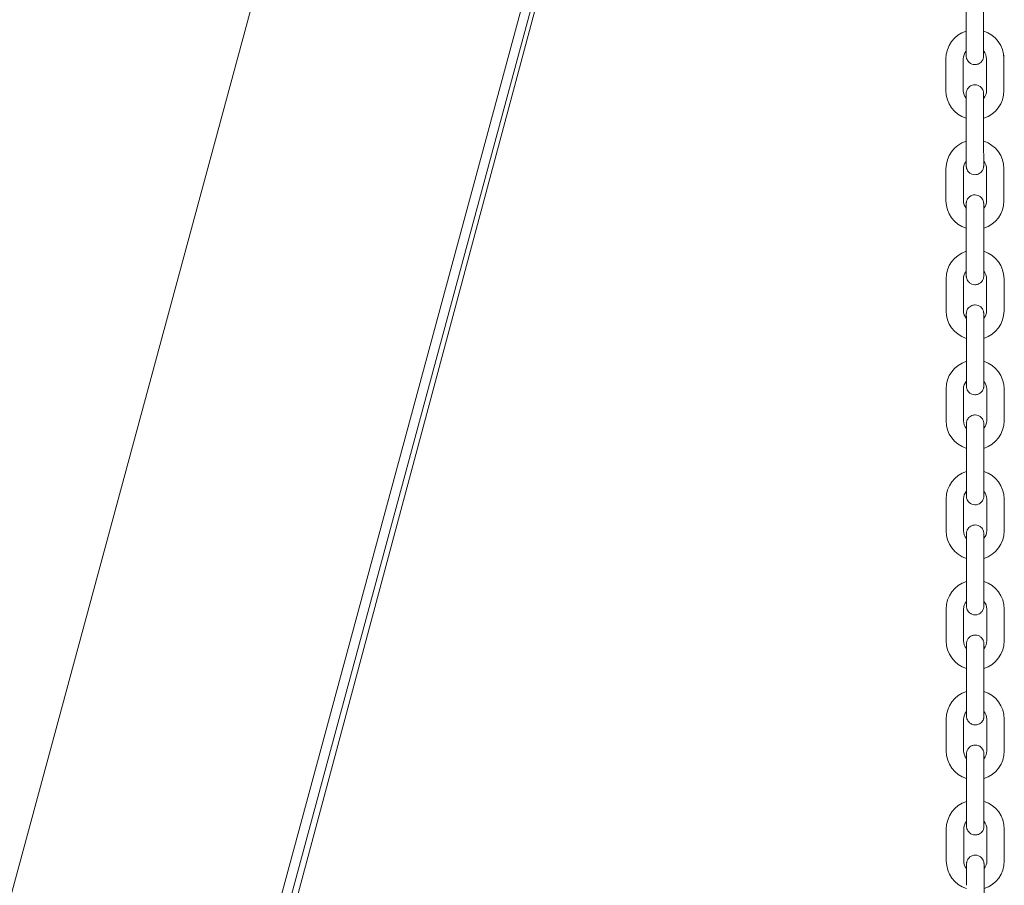
# Model space of a CAD drawing. Units: millimetres. Extents: x 0 to 208, y -14 to 287.
# Drawn here: x 164 to 170, y 234 to 239 of the extents above; entities that cross this region are included whole.
import ezdxf

# ---------------------------------------------------------------- set-up
doc = ezdxf.new("R2010")
doc.units = ezdxf.units.MM
doc.layers.add('Default', color=7, linetype='Continuous')
doc.layers.add('JL21_-_COLUMPIO_', color=7, linetype='Continuous')

# ---------------------------------------------------------------- blocks, each defined once
blk = doc.blocks.new('SE6')
at = {"layer": 'JL21_-_COLUMPIO_', "color": 7, "linetype": 'Continuous', "lineweight": 18}
for p, q in [((157.4347, 211.4194), (167.9135, 250.1463)), ((158.9987, 211.0013), (169.4783, 249.7311)), ((159.0538, 210.9796), (169.4783, 249.5056)), ((159.0283, 210.5073), (168.7254, 246.6976)), ((169.4201, 239.3357), (169.4202, 239.1381)), ((169.5282, 239.1381), (169.5281, 239.3358)), ((169.5282, 239.1718), (169.5281, 239.3157)), ((169.2943, 239.0015), (169.2944, 238.8038)), ((169.4024, 238.8039), (169.4023, 239.0015)), ((169.5463, 239.0016), (169.5464, 238.8039)), ((169.6544, 238.804), (169.6543, 239.0017)), ((169.4204, 238.6529), (169.4205, 238.4552)), ((169.5285, 238.4553), (169.5284, 238.6529)), ((169.5285, 238.4889), (169.5285, 238.6328)), ((169.2946, 238.3186), (169.2947, 238.121)), ((169.4027, 238.121), (169.4026, 238.3187)), ((169.5466, 238.3187), (169.5467, 238.1211)), ((169.6547, 238.1211), (169.6546, 238.3188)), ((169.4208, 237.97), (169.4209, 237.7723)), ((169.5289, 237.7724), (169.5288, 237.9701)), ((169.5289, 237.806), (169.5288, 237.9499)), ((169.2949, 237.6358), (169.295, 237.4381)), ((169.403, 237.4381), (169.4029, 237.6358)), ((169.5469, 237.6359), (169.547, 237.4382)), ((169.655, 237.4383), (169.6549, 237.6359)), ((169.4211, 237.2871), (169.4212, 237.0895)), ((169.5292, 237.0895), (169.5291, 237.2872)), ((169.5292, 237.1232), (169.5291, 237.2671)), ((169.2953, 236.9529), (169.2954, 236.7552)), ((169.4034, 236.7553), (169.4033, 236.9529)), ((169.5473, 236.953), (169.5474, 236.7553)), ((169.6554, 236.7554), (169.6553, 236.9531)), ((169.4214, 236.6043), (169.4215, 236.4066)), ((169.5295, 236.4066), (169.5294, 236.6043)), ((169.5295, 236.4403), (169.5294, 236.5842)), ((169.2956, 236.27), (169.2957, 236.0723)), ((169.4037, 236.0724), (169.4036, 236.2701)), ((169.5476, 236.2701), (169.5477, 236.0725)), ((169.6557, 236.0725), (169.6556, 236.2702)), ((169.4218, 235.9214), (169.4218, 235.7237)), ((169.5298, 235.7238), (169.5298, 235.9215)), ((169.5298, 235.7574), (169.5298, 235.9013)), ((169.2959, 235.5871), (169.296, 235.3895)), ((169.404, 235.3895), (169.4039, 235.5872)), ((169.5479, 235.5873), (169.548, 235.3896)), ((169.656, 235.3896), (169.6559, 235.5873)), ((169.4221, 235.2385), (169.4222, 235.0409)), ((169.5302, 235.0409), (169.5301, 235.2386)), ((169.5302, 235.0746), (169.5301, 235.2184)), ((169.2962, 234.9043), (169.2963, 234.7066)), ((169.4043, 234.7067), (169.4042, 234.9043)), ((169.5482, 234.9044), (169.5483, 234.7067)), ((169.6563, 234.7068), (169.6562, 234.9045)), ((169.4224, 234.5557), (169.4225, 234.358)), ((169.5305, 234.358), (169.5304, 234.5557)), ((169.5305, 234.3917), (169.5304, 234.5356)), ((169.2966, 234.2214), (169.2967, 234.0237)), ((169.4047, 234.0238), (169.4046, 234.2215)), ((169.5486, 234.2215), (169.5487, 234.0239)), ((169.6567, 234.0239), (169.6566, 234.2216)), ((169.5308, 233.6752), (169.5307, 233.8728))]:
    blk.add_line(p, q, dxfattribs=at)
for centre, radius, start, end in [((169.4743, 239.0014), 0.18, 107.52052, 179.96148), ((169.4743, 239.0014), 0.18, 0.09331, 72.44324), ((169.4743, 239.0014), 0.072, 139.63538, 179.86382), ((169.4743, 239.0014), 0.072, 0.1908, 40.98104), ((169.4743, 239.0014), 0.18, 0.09331, 11.88883), ((169.4744, 238.8041), 0.18, 180.09331, 252.44117), ((169.4744, 238.8041), 0.072, 180.1908, 220.98104), ((169.4744, 238.8041), 0.18, 287.51849, 359.96148), ((169.4744, 238.8041), 0.072, 319.63538, 359.86382), ((169.4746, 238.3185), 0.18, 107.51849, 179.96148), ((169.4746, 238.3185), 0.18, 0.09331, 72.44117), ((169.4746, 238.3185), 0.072, 139.63538, 179.86382), ((169.4746, 238.3185), 0.072, 0.1908, 40.98104), ((169.4747, 238.1212), 0.18, 180.09331, 252.44324), ((169.4747, 238.1212), 0.072, 180.1908, 220.97698), ((169.4747, 238.1212), 0.18, 287.52052, 359.96148), ((169.4747, 238.1212), 0.072, 319.63538, 359.86382), ((169.4749, 237.6356), 0.18, 107.52052, 179.96148), ((169.4749, 237.6356), 0.18, 0.09331, 72.44324), ((169.4749, 237.6356), 0.072, 139.63538, 179.86382), ((169.4749, 237.6356), 0.072, 0.1908, 40.98104), ((169.475, 237.4384), 0.18, 180.09331, 252.44117), ((169.475, 237.4384), 0.072, 180.1908, 220.97698), ((169.475, 237.4384), 0.18, 287.51849, 359.96148), ((169.475, 237.4384), 0.072, 319.63538, 359.86382), ((169.4753, 236.9528), 0.18, 107.52052, 179.96148), ((169.4753, 236.9528), 0.18, 0.09331, 72.44324), ((169.4753, 236.9528), 0.072, 139.63538, 179.86382), ((169.4753, 236.9528), 0.072, 0.1908, 40.98104), ((169.4754, 236.7555), 0.18, 180.09331, 252.44324), ((169.4754, 236.7555), 0.072, 180.1908, 220.97698), ((169.4754, 236.7555), 0.18, 287.52052, 359.96148), ((169.4754, 236.7555), 0.072, 319.63538, 359.86382), ((169.4756, 236.2699), 0.18, 107.52052, 179.96148), ((169.4756, 236.2699), 0.18, 0.09331, 72.44324), ((169.4756, 236.2699), 0.072, 139.63538, 179.86382), ((169.4756, 236.2699), 0.072, 0.1908, 40.98104), ((169.4757, 236.0726), 0.18, 180.09331, 252.44324), ((169.4757, 236.0726), 0.072, 180.1908, 220.97698), ((169.4757, 236.0726), 0.18, 287.52052, 359.96148), ((169.4757, 236.0726), 0.072, 319.63538, 359.86382), ((169.4759, 235.587), 0.18, 107.52052, 179.96148), ((169.4759, 235.587), 0.18, 0.09331, 72.44324), ((169.4759, 235.587), 0.072, 139.63538, 179.86382), ((169.4759, 235.587), 0.072, 0.1908, 40.98104), ((169.476, 235.3898), 0.18, 180.09331, 252.44117), ((169.476, 235.3898), 0.072, 180.1908, 220.98104), ((169.476, 235.3898), 0.18, 287.51849, 359.96148), ((169.476, 235.3898), 0.072, 319.63538, 359.86382), ((169.4762, 234.9042), 0.18, 107.51849, 179.96148), ((169.4762, 234.9042), 0.18, 0.09331, 72.44117), ((169.4762, 234.9042), 0.072, 139.63538, 179.86382), ((169.4762, 234.9042), 0.072, 0.1908, 40.98104), ((169.4763, 234.7069), 0.18, 180.09331, 252.44324), ((169.4763, 234.7069), 0.072, 180.1908, 220.97698), ((169.4763, 234.7069), 0.18, 287.52052, 359.96148), ((169.4763, 234.7069), 0.072, 319.63538, 359.86382), ((169.4766, 234.2213), 0.18, 107.52052, 179.96148), ((169.4766, 234.2213), 0.18, 0.09331, 72.44324), ((169.4766, 234.2213), 0.072, 139.63538, 179.86382), ((169.4766, 234.2213), 0.072, 0.1908, 40.98104), ((169.4767, 234.024), 0.18, 180.09331, 252.44324), ((169.4767, 234.024), 0.072, 180.1908, 220.98104), ((169.4767, 234.024), 0.18, 287.52052, 359.96148), ((169.4767, 234.024), 0.072, 319.63538, 359.86382)]:
    blk.add_arc(centre, radius, start, end, dxfattribs=at)
for points, knots in [([(169.4202, 239.1381), (169.4202, 239.1286), (169.4202, 239.1061), (169.4202, 239.0682), (169.4203, 239.0358), (169.4203, 239.0226), (169.4203, 239.0198), (169.4203, 239.0193), (169.4203, 239.0193), (169.4203, 239.0191), (169.4203, 239.019), (169.4203, 239.0188), (169.4203, 239.0182), (169.4203, 239.0158), (169.4208, 239.0107), (169.4229, 239.0013), (169.4284, 238.9894), (169.4392, 238.9771), (169.4546, 238.9679), (169.4738, 238.9641), (169.4926, 238.9674), (169.5072, 238.9757), (169.5168, 238.9853), (169.5228, 238.9949), (169.5261, 239.0034), (169.5276, 239.0103), (169.5281, 239.015), (169.5283, 239.0176), (169.5283, 239.0187), (169.5283, 239.019), (169.5283, 239.0191), (169.5283, 239.0192), (169.5283, 239.0193), (169.5283, 239.0194), (169.5283, 239.0204), (169.5283, 239.0278), (169.5283, 239.0409), (169.5283, 239.0465)], [0, 0, 0, 0, 0.0461454, 0.1292603, 0.2137141, 0.2982374, 0.3195046, 0.3300363, 0.3359327, 0.3366591, 0.3370921, 0.3374805, 0.3380765, 0.3406515, 0.3503118, 0.3652958, 0.391739, 0.4194678, 0.451286, 0.4858256, 0.5221874, 0.5505571, 0.5741688, 0.5940944, 0.6104136, 0.6229235, 0.6313805, 0.6359096, 0.6368794, 0.6373056, 0.6376223, 0.6380661, 0.6389248, 0.6413912, 0.6562135, 0.7371252, 0.7858839, 0.7858839, 0.7858839, 0.7858839]), ([(169.5283, 239.0195), (169.5283, 239.0195), (169.5283, 239.0196), (169.5283, 239.0212), (169.5283, 239.032), (169.5282, 239.0608), (169.5282, 239.1), (169.5282, 239.1255), (169.5282, 239.1381)], [0.6670755, 0.6670755, 0.6670755, 0.6670755, 0.6694937, 0.6935776, 0.7696571, 0.8536586, 0.9381321, 1, 1, 1, 1]), ([(169.5284, 238.7877), (169.5284, 238.7879), (169.5283, 238.79), (169.5278, 238.7948), (169.5257, 238.8042), (169.5202, 238.8161), (169.5095, 238.8283), (169.4941, 238.8376), (169.4748, 238.8414), (169.4561, 238.8381), (169.4415, 238.8298), (169.4318, 238.8202), (169.4259, 238.8106), (169.4226, 238.802), (169.421, 238.7952), (169.4205, 238.7905), (169.4204, 238.7879), (169.4204, 238.7867), (169.4204, 238.7865), (169.4204, 238.7864), (169.4204, 238.7863), (169.4204, 238.7862), (169.4204, 238.7861), (169.4204, 238.7851), (169.4204, 238.7759), (169.4204, 238.7472), (169.4204, 238.7068), (169.4204, 238.6721), (169.4204, 238.6556), (169.4204, 238.6529)], [0.3393694, 0.3393694, 0.3393694, 0.3393694, 0.3406515, 0.3503118, 0.3652958, 0.391739, 0.4194678, 0.451286, 0.4858256, 0.5221874, 0.5505571, 0.5741688, 0.5940944, 0.6104136, 0.6229235, 0.6313805, 0.6359096, 0.6368794, 0.6373056, 0.6376223, 0.6380661, 0.6389248, 0.6413912, 0.6562135, 0.7371252, 0.8217739, 0.9063073, 0.986862, 1, 1, 1, 1]), ([(169.5284, 238.6529), (169.5284, 238.6624), (169.5284, 238.6851), (169.5284, 238.7249), (169.5284, 238.7611), (169.5284, 238.7802), (169.5284, 238.7851), (169.5284, 238.7863), (169.5284, 238.7861)], [0, 0, 0, 0, 0.0461376, 0.1292364, 0.2136723, 0.2981692, 0.3405981, 0.358714, 0.358714, 0.358714, 0.358714]), ([(169.4205, 238.4552), (169.4205, 238.4458), (169.4206, 238.4232), (169.4206, 238.3854), (169.4206, 238.3529), (169.4206, 238.3397), (169.4206, 238.337), (169.4206, 238.3365), (169.4206, 238.3365), (169.4206, 238.3362), (169.4206, 238.3361), (169.4206, 238.336), (169.4206, 238.3353), (169.4207, 238.3329), (169.4211, 238.3278), (169.4232, 238.3184), (169.4288, 238.3066), (169.4395, 238.2943), (169.4549, 238.285), (169.4742, 238.2812), (169.4929, 238.2846), (169.5075, 238.2928), (169.5171, 238.3025), (169.5231, 238.312), (169.5264, 238.3206), (169.5279, 238.3274), (169.5285, 238.3322), (169.5286, 238.3348), (169.5286, 238.3359), (169.5286, 238.3361), (169.5286, 238.3362), (169.5286, 238.3363), (169.5286, 238.3364), (169.5286, 238.3366), (169.5286, 238.3375), (169.5286, 238.3449), (169.5286, 238.358), (169.5286, 238.3637)], [0, 0, 0, 0, 0.0461454, 0.1292603, 0.2137141, 0.2982374, 0.3195046, 0.3300363, 0.3359327, 0.3366591, 0.3370921, 0.3374805, 0.3380765, 0.3406515, 0.3503118, 0.3652959, 0.3917391, 0.419468, 0.4512861, 0.4858258, 0.5221875, 0.5505572, 0.5741689, 0.5940944, 0.6104137, 0.6229236, 0.6313806, 0.6359096, 0.6368794, 0.6373056, 0.6376223, 0.6380661, 0.6389248, 0.6413912, 0.6562136, 0.7371253, 0.7858839, 0.7858839, 0.7858839, 0.7858839]), ([(169.5286, 238.3366), (169.5286, 238.3366), (169.5286, 238.3367), (169.5286, 238.3383), (169.5286, 238.3491), (169.5286, 238.378), (169.5286, 238.4171), (169.5285, 238.4426), (169.5285, 238.4553)], [0.6670755, 0.6670755, 0.6670755, 0.6670755, 0.6694937, 0.6935776, 0.7696571, 0.8536586, 0.938132, 1, 1, 1, 1]), ([(169.5287, 238.1048), (169.5287, 238.105), (169.5286, 238.1071), (169.5282, 238.1119), (169.5261, 238.1213), (169.5205, 238.1332), (169.5098, 238.1455), (169.4944, 238.1547), (169.4751, 238.1585), (169.4564, 238.1552), (169.4418, 238.1469), (169.4322, 238.1373), (169.4262, 238.1277), (169.4229, 238.1192), (169.4214, 238.1123), (169.4208, 238.1076), (169.4207, 238.105), (169.4207, 238.1039), (169.4207, 238.1036), (169.4207, 238.1035), (169.4207, 238.1034), (169.4207, 238.1033), (169.4207, 238.1032), (169.4207, 238.1022), (169.4207, 238.093), (169.4207, 238.0643), (169.4207, 238.024), (169.4208, 237.9893), (169.4208, 237.9727), (169.4208, 237.97)], [0.3393694, 0.3393694, 0.3393694, 0.3393694, 0.3406515, 0.3503118, 0.3652958, 0.391739, 0.4194678, 0.451286, 0.4858256, 0.5221874, 0.5505571, 0.5741688, 0.5940944, 0.6104136, 0.6229235, 0.6313805, 0.6359096, 0.6368794, 0.6373056, 0.6376223, 0.6380661, 0.6389248, 0.6413912, 0.6562135, 0.7371252, 0.8217739, 0.9063073, 0.986862, 1, 1, 1, 1]), ([(169.5288, 237.9701), (169.5288, 237.9796), (169.5288, 238.0023), (169.5287, 238.042), (169.5287, 238.0782), (169.5287, 238.0974), (169.5287, 238.1022), (169.5287, 238.1034), (169.5287, 238.1033)], [0, 0, 0, 0, 0.0461376, 0.1292364, 0.2136723, 0.2981692, 0.3405981, 0.358714, 0.358714, 0.358714, 0.358714]), ([(169.4209, 237.7723), (169.4209, 237.7629), (169.4209, 237.7404), (169.4209, 237.7025), (169.4209, 237.6701), (169.4209, 237.6568), (169.4209, 237.6541), (169.4209, 237.6536), (169.4209, 237.6536), (169.4209, 237.6534), (169.4209, 237.6533), (169.4209, 237.6531), (169.4209, 237.6524), (169.421, 237.65), (169.4215, 237.645), (169.4236, 237.6356), (169.4291, 237.6237), (169.4398, 237.6114), (169.4552, 237.6022), (169.4745, 237.5984), (169.4932, 237.6017), (169.5078, 237.61), (169.5175, 237.6196), (169.5234, 237.6292), (169.5267, 237.6377), (169.5283, 237.6445), (169.5288, 237.6493), (169.5289, 237.6519), (169.5289, 237.653), (169.5289, 237.6533), (169.5289, 237.6534), (169.5289, 237.6535), (169.5289, 237.6535), (169.5289, 237.6537), (169.5289, 237.6546), (169.5289, 237.662), (169.5289, 237.6751), (169.5289, 237.6808)], [0, 0, 0, 0, 0.0461454, 0.1292603, 0.2137141, 0.2982374, 0.3195046, 0.3300363, 0.3359327, 0.3366591, 0.3370921, 0.3374805, 0.3380765, 0.3406515, 0.3503118, 0.3652958, 0.391739, 0.4194678, 0.451286, 0.4858256, 0.5221874, 0.5505571, 0.5741688, 0.5940944, 0.6104136, 0.6229235, 0.6313805, 0.6359096, 0.6368794, 0.6373056, 0.6376223, 0.6380661, 0.6389248, 0.6413912, 0.6562135, 0.7371252, 0.7858839, 0.7858839, 0.7858839, 0.7858839]), ([(169.5289, 237.6537), (169.5289, 237.6537), (169.5289, 237.6538), (169.5289, 237.6555), (169.5289, 237.6663), (169.5289, 237.6951), (169.5289, 237.7343), (169.5289, 237.7597), (169.5289, 237.7724)], [0.6670755, 0.6670755, 0.6670755, 0.6670755, 0.6694937, 0.6935776, 0.7696571, 0.8536586, 0.9381321, 1, 1, 1, 1]), ([(169.529, 237.4212), (169.529, 237.4217), (169.529, 237.424), (169.5285, 237.4291), (169.5264, 237.4384), (169.5209, 237.4503), (169.5101, 237.4626), (169.4947, 237.4719), (169.4755, 237.4757), (169.4567, 237.4723), (169.4421, 237.464), (169.4325, 237.4544), (169.4265, 237.4449), (169.4232, 237.4363), (169.4217, 237.4295), (169.4212, 237.4247), (169.4211, 237.4221), (169.421, 237.421), (169.421, 237.4207), (169.421, 237.4206), (169.421, 237.4206), (169.421, 237.4205), (169.421, 237.4203), (169.421, 237.4194), (169.421, 237.4102), (169.4211, 237.3814), (169.4211, 237.3411), (169.4211, 237.3064), (169.4211, 237.2898), (169.4211, 237.2871)], [0.3380765, 0.3380765, 0.3380765, 0.3380765, 0.3406515, 0.3503118, 0.3652958, 0.391739, 0.4194678, 0.4512859, 0.4858256, 0.5221874, 0.5505571, 0.5741688, 0.5940944, 0.6104136, 0.6229235, 0.6313805, 0.6359096, 0.6368794, 0.6373056, 0.6376223, 0.6380661, 0.6389248, 0.6413912, 0.6562135, 0.7371252, 0.8217738, 0.9063073, 0.986862, 1, 1, 1, 1]), ([(169.5291, 237.2872), (169.5291, 237.2967), (169.5291, 237.3194), (169.5291, 237.3592), (169.529, 237.3954), (169.529, 237.4145), (169.529, 237.4194), (169.529, 237.4205), (169.529, 237.4204)], [0, 0, 0, 0, 0.0461376, 0.1292364, 0.2136723, 0.2981692, 0.3405981, 0.358714, 0.358714, 0.358714, 0.358714]), ([(169.4212, 237.0895), (169.4212, 237.08), (169.4212, 237.0575), (169.4212, 237.0196), (169.4212, 236.9872), (169.4212, 236.974), (169.4212, 236.9712), (169.4212, 236.9707), (169.4212, 236.9707), (169.4212, 236.9705), (169.4212, 236.9704), (169.4213, 236.9702), (169.4213, 236.9696), (169.4213, 236.9671), (169.4218, 236.9621), (169.4239, 236.9527), (169.4294, 236.9408), (169.4402, 236.9285), (169.4555, 236.9193), (169.4748, 236.9155), (169.4936, 236.9188), (169.5082, 236.9271), (169.5178, 236.9367), (169.5238, 236.9463), (169.5271, 236.9548), (169.5286, 236.9617), (169.5291, 236.9664), (169.5292, 236.969), (169.5292, 236.9701), (169.5292, 236.9704), (169.5292, 236.9705), (169.5292, 236.9706), (169.5292, 236.9707), (169.5292, 236.9708), (169.5292, 236.9718), (169.5292, 236.9791), (169.5292, 236.9922), (169.5292, 236.9979)], [0, 0, 0, 0, 0.0461454, 0.1292603, 0.2137141, 0.2982374, 0.3195046, 0.3300363, 0.3359327, 0.3366591, 0.3370921, 0.3374805, 0.3380765, 0.3406515, 0.3503118, 0.3652958, 0.391739, 0.4194678, 0.451286, 0.4858256, 0.5221874, 0.5505571, 0.5741689, 0.5940944, 0.6104136, 0.6229235, 0.6313805, 0.6359096, 0.6368794, 0.6373056, 0.6376223, 0.6380661, 0.6389248, 0.6413912, 0.6562135, 0.7371252, 0.7858839, 0.7858839, 0.7858839, 0.7858839]), ([(169.5292, 236.9708), (169.5292, 236.9708), (169.5292, 236.9709), (169.5292, 236.9726), (169.5292, 236.9834), (169.5292, 237.0122), (169.5292, 237.0514), (169.5292, 237.0769), (169.5292, 237.0895)], [0.6670755, 0.6670755, 0.6670755, 0.6670755, 0.6694937, 0.6935776, 0.7696571, 0.8536586, 0.9381321, 1, 1, 1, 1]), ([(169.5293, 236.7391), (169.5293, 236.7393), (169.5293, 236.7414), (169.5288, 236.7462), (169.5267, 236.7556), (169.5212, 236.7675), (169.5104, 236.7797), (169.4951, 236.789), (169.4758, 236.7928), (169.457, 236.7894), (169.4424, 236.7812), (169.4328, 236.7716), (169.4269, 236.762), (169.4235, 236.7534), (169.422, 236.7466), (169.4215, 236.7418), (169.4214, 236.7393), (169.4214, 236.7381), (169.4214, 236.7379), (169.4214, 236.7378), (169.4214, 236.7377), (169.4214, 236.7376), (169.4214, 236.7375), (169.4214, 236.7365), (169.4214, 236.7273), (169.4214, 236.6986), (169.4214, 236.6582), (169.4214, 236.6235), (169.4214, 236.607), (169.4214, 236.6043)], [0.3393694, 0.3393694, 0.3393694, 0.3393694, 0.3406515, 0.3503118, 0.3652958, 0.391739, 0.4194678, 0.451286, 0.4858256, 0.5221874, 0.5505571, 0.5741688, 0.5940944, 0.6104136, 0.6229235, 0.6313805, 0.6359096, 0.6368794, 0.6373056, 0.6376223, 0.6380661, 0.6389248, 0.6413912, 0.6562135, 0.7371252, 0.8217739, 0.9063073, 0.986862, 1, 1, 1, 1]), ([(169.5294, 236.6043), (169.5294, 236.6138), (169.5294, 236.6365), (169.5294, 236.6763), (169.5294, 236.7125), (169.5294, 236.7316), (169.5294, 236.7365), (169.5294, 236.7377), (169.5294, 236.7375)], [0, 0, 0, 0, 0.0461376, 0.1292364, 0.2136723, 0.2981692, 0.3405981, 0.358714, 0.358714, 0.358714, 0.358714]), ([(169.4215, 236.4066), (169.4215, 236.3972), (169.4215, 236.3746), (169.4216, 236.3367), (169.4216, 236.3043), (169.4216, 236.2911), (169.4216, 236.2884), (169.4216, 236.2878), (169.4216, 236.2879), (169.4216, 236.2876), (169.4216, 236.2875), (169.4216, 236.2873), (169.4216, 236.2867), (169.4217, 236.2843), (169.4221, 236.2792), (169.4242, 236.2698), (169.4298, 236.258), (169.4405, 236.2457), (169.4559, 236.2364), (169.4751, 236.2326), (169.4939, 236.236), (169.5085, 236.2442), (169.5181, 236.2538), (169.5241, 236.2634), (169.5274, 236.272), (169.5289, 236.2788), (169.5294, 236.2836), (169.5296, 236.2861), (169.5296, 236.2873), (169.5296, 236.2875), (169.5296, 236.2876), (169.5296, 236.2877), (169.5296, 236.2878), (169.5296, 236.288), (169.5296, 236.2889), (169.5296, 236.2963), (169.5296, 236.3094), (169.5296, 236.3151)], [0, 0, 0, 0, 0.0461454, 0.1292603, 0.2137141, 0.2982374, 0.3195046, 0.3300363, 0.3359327, 0.3366591, 0.3370921, 0.3374805, 0.3380765, 0.3406515, 0.3503118, 0.3652959, 0.3917391, 0.419468, 0.4512861, 0.4858258, 0.5221875, 0.5505572, 0.5741689, 0.5940944, 0.6104137, 0.6229236, 0.6313806, 0.6359096, 0.6368794, 0.6373056, 0.6376223, 0.6380661, 0.6389248, 0.6413912, 0.6562136, 0.7371253, 0.7858839, 0.7858839, 0.7858839, 0.7858839]), ([(169.5296, 236.288), (169.5296, 236.288), (169.5296, 236.2881), (169.5296, 236.2897), (169.5296, 236.3005), (169.5296, 236.3293), (169.5295, 236.3685), (169.5295, 236.394), (169.5295, 236.4066)], [0.6670755, 0.6670755, 0.6670755, 0.6670755, 0.6694937, 0.6935776, 0.7696571, 0.8536586, 0.938132, 1, 1, 1, 1]), ([(169.5297, 236.0562), (169.5297, 236.0564), (169.5296, 236.0585), (169.5291, 236.0633), (169.5271, 236.0727), (169.5215, 236.0846), (169.5108, 236.0969), (169.4954, 236.1061), (169.4761, 236.1099), (169.4574, 236.1066), (169.4428, 236.0983), (169.4332, 236.0887), (169.4272, 236.0791), (169.4239, 236.0706), (169.4223, 236.0637), (169.4218, 236.059), (169.4217, 236.0564), (169.4217, 236.0553), (169.4217, 236.055), (169.4217, 236.0549), (169.4217, 236.0548), (169.4217, 236.0547), (169.4217, 236.0546), (169.4217, 236.0536), (169.4217, 236.0444), (169.4217, 236.0157), (169.4217, 235.9753), (169.4217, 235.9406), (169.4217, 235.9241), (169.4218, 235.9214)], [0.3393694, 0.3393694, 0.3393694, 0.3393694, 0.3406515, 0.3503118, 0.3652958, 0.391739, 0.4194678, 0.451286, 0.4858256, 0.5221874, 0.5505571, 0.5741688, 0.5940944, 0.6104136, 0.6229235, 0.6313805, 0.6359096, 0.6368794, 0.6373056, 0.6376223, 0.6380661, 0.6389248, 0.6413912, 0.6562135, 0.7371252, 0.8217739, 0.9063073, 0.986862, 1, 1, 1, 1]), ([(169.5298, 235.9215), (169.5297, 235.931), (169.5297, 235.9537), (169.5297, 235.9934), (169.5297, 236.0296), (169.5297, 236.0487), (169.5297, 236.0536), (169.5297, 236.0548), (169.5297, 236.0547)], [0, 0, 0, 0, 0.0461376, 0.1292364, 0.2136723, 0.2981692, 0.3405981, 0.358714, 0.358714, 0.358714, 0.358714]), ([(169.4218, 235.7237), (169.4218, 235.7143), (169.4219, 235.6918), (169.4219, 235.6539), (169.4219, 235.6214), (169.4219, 235.6082), (169.4219, 235.6055), (169.4219, 235.605), (169.4219, 235.605), (169.4219, 235.6048), (169.4219, 235.6047), (169.4219, 235.6045), (169.4219, 235.6038), (169.422, 235.6014), (169.4225, 235.5964), (169.4245, 235.587), (169.4301, 235.5751), (169.4408, 235.5628), (169.4562, 235.5535), (169.4755, 235.5497), (169.4942, 235.5531), (169.5088, 235.5614), (169.5184, 235.571), (169.5244, 235.5805), (169.5277, 235.5891), (169.5292, 235.5959), (169.5298, 235.6007), (169.5299, 235.6033), (169.5299, 235.6044), (169.5299, 235.6047), (169.5299, 235.6048), (169.5299, 235.6049), (169.5299, 235.6049), (169.5299, 235.6051), (169.5299, 235.606), (169.5299, 235.6134), (169.5299, 235.6265), (169.5299, 235.6322)], [0, 0, 0, 0, 0.0461454, 0.1292603, 0.2137141, 0.2982374, 0.3195046, 0.3300363, 0.3359327, 0.3366591, 0.3370921, 0.3374805, 0.3380765, 0.3406515, 0.3503118, 0.3652958, 0.391739, 0.4194678, 0.451286, 0.4858256, 0.5221874, 0.5505571, 0.5741688, 0.5940944, 0.6104136, 0.6229235, 0.6313805, 0.6359096, 0.6368794, 0.6373056, 0.6376223, 0.6380661, 0.6389248, 0.6413912, 0.6562135, 0.7371252, 0.7858839, 0.7858839, 0.7858839, 0.7858839]), ([(169.5299, 235.6051), (169.5299, 235.6051), (169.5299, 235.6052), (169.5299, 235.6069), (169.5299, 235.6176), (169.5299, 235.6465), (169.5299, 235.6857), (169.5299, 235.7111), (169.5298, 235.7238)], [0.6670755, 0.6670755, 0.6670755, 0.6670755, 0.6694937, 0.6935776, 0.7696571, 0.8536586, 0.9381321, 1, 1, 1, 1]), ([(169.53, 235.3733), (169.53, 235.3736), (169.5299, 235.3756), (169.5295, 235.3804), (169.5274, 235.3898), (169.5218, 235.4017), (169.5111, 235.414), (169.4957, 235.4232), (169.4764, 235.4271), (169.4577, 235.4237), (169.4431, 235.4154), (169.4335, 235.4058), (169.4275, 235.3963), (169.4242, 235.3877), (169.4227, 235.3809), (169.4221, 235.3761), (169.422, 235.3735), (169.422, 235.3724), (169.422, 235.3721), (169.422, 235.372), (169.422, 235.3719), (169.422, 235.3719), (169.422, 235.3717), (169.422, 235.3708), (169.422, 235.3616), (169.422, 235.3328), (169.4221, 235.2925), (169.4221, 235.2578), (169.4221, 235.2412), (169.4221, 235.2385)], [0.3393694, 0.3393694, 0.3393694, 0.3393694, 0.3406515, 0.3503118, 0.3652958, 0.391739, 0.4194678, 0.451286, 0.4858256, 0.5221874, 0.5505571, 0.5741688, 0.5940944, 0.6104136, 0.6229235, 0.6313805, 0.6359096, 0.6368794, 0.6373056, 0.6376223, 0.6380661, 0.6389248, 0.6413912, 0.6562135, 0.7371252, 0.8217739, 0.9063073, 0.986862, 1, 1, 1, 1]), ([(169.5301, 235.2386), (169.5301, 235.2481), (169.5301, 235.2708), (169.53, 235.3105), (169.53, 235.3468), (169.53, 235.3659), (169.53, 235.3707), (169.53, 235.3719), (169.53, 235.3718)], [0, 0, 0, 0, 0.0461376, 0.1292364, 0.2136723, 0.2981692, 0.3405981, 0.358714, 0.358714, 0.358714, 0.358714]), ([(169.4222, 235.0409), (169.4222, 235.0314), (169.4222, 235.0089), (169.4222, 234.971), (169.4222, 234.9386), (169.4222, 234.9253), (169.4222, 234.9226), (169.4222, 234.9221), (169.4222, 234.9221), (169.4222, 234.9219), (169.4222, 234.9218), (169.4222, 234.9216), (169.4222, 234.921), (169.4223, 234.9185), (169.4228, 234.9135), (169.4249, 234.9041), (169.4304, 234.8922), (169.4411, 234.8799), (169.4565, 234.8707), (169.4758, 234.8669), (169.4946, 234.8702), (169.5092, 234.8785), (169.5188, 234.8881), (169.5247, 234.8977), (169.5281, 234.9062), (169.5296, 234.9131), (169.5301, 234.9178), (169.5302, 234.9204), (169.5302, 234.9215), (169.5302, 234.9218), (169.5302, 234.9219), (169.5302, 234.922), (169.5302, 234.9221), (169.5302, 234.9222), (169.5302, 234.9232), (169.5302, 234.9305), (169.5302, 234.9436), (169.5302, 234.9493)], [0, 0, 0, 0, 0.0461454, 0.1292603, 0.2137141, 0.2982374, 0.3195046, 0.3300363, 0.3359327, 0.3366591, 0.3370921, 0.3374805, 0.3380765, 0.3406515, 0.3503118, 0.3652958, 0.391739, 0.4194678, 0.451286, 0.4858256, 0.5221874, 0.5505571, 0.5741688, 0.5940944, 0.6104136, 0.6229235, 0.6313805, 0.6359096, 0.6368794, 0.6373056, 0.6376223, 0.6380661, 0.6389248, 0.6413912, 0.6562135, 0.7371252, 0.7858839, 0.7858839, 0.7858839, 0.7858839]), ([(169.5302, 234.9222), (169.5302, 234.9222), (169.5302, 234.9223), (169.5302, 234.924), (169.5302, 234.9348), (169.5302, 234.9636), (169.5302, 235.0028), (169.5302, 235.0283), (169.5302, 235.0409)], [0.6670755, 0.6670755, 0.6670755, 0.6670755, 0.6694937, 0.6935776, 0.7696571, 0.8536586, 0.9381321, 1, 1, 1, 1]), ([(169.5303, 234.6905), (169.5303, 234.6907), (169.5302, 234.6928), (169.5298, 234.6976), (169.5277, 234.707), (169.5222, 234.7188), (169.5114, 234.7311), (169.4961, 234.7404), (169.4768, 234.7442), (169.458, 234.7408), (169.4434, 234.7326), (169.4338, 234.723), (169.4278, 234.7134), (169.4245, 234.7048), (169.423, 234.698), (169.4225, 234.6932), (169.4224, 234.6906), (169.4223, 234.6895), (169.4223, 234.6893), (169.4223, 234.6892), (169.4223, 234.6891), (169.4223, 234.689), (169.4223, 234.6888), (169.4223, 234.6879), (169.4223, 234.6787), (169.4224, 234.65), (169.4224, 234.6096), (169.4224, 234.5749), (169.4224, 234.5584), (169.4224, 234.5557)], [0.3393694, 0.3393694, 0.3393694, 0.3393694, 0.3406515, 0.3503118, 0.3652958, 0.391739, 0.4194678, 0.4512859, 0.4858256, 0.5221874, 0.5505571, 0.5741688, 0.5940944, 0.6104136, 0.6229235, 0.6313805, 0.6359096, 0.6368794, 0.6373056, 0.6376223, 0.6380661, 0.6389248, 0.6413912, 0.6562135, 0.7371252, 0.8217738, 0.9063073, 0.986862, 1, 1, 1, 1]), ([(169.5304, 234.5557), (169.5304, 234.5652), (169.5304, 234.5879), (169.5304, 234.6277), (169.5304, 234.6639), (169.5303, 234.683), (169.5303, 234.6879), (169.5303, 234.6891), (169.5303, 234.6889)], [0, 0, 0, 0, 0.0461376, 0.1292364, 0.2136723, 0.2981692, 0.3405981, 0.358714, 0.358714, 0.358714, 0.358714]), ([(169.4225, 234.358), (169.4225, 234.3485), (169.4225, 234.326), (169.4225, 234.2881), (169.4225, 234.2557), (169.4226, 234.2425), (169.4226, 234.2398), (169.4226, 234.2392), (169.4226, 234.2393), (169.4226, 234.239), (169.4226, 234.2389), (169.4226, 234.2387), (169.4226, 234.2381), (169.4226, 234.2357), (169.4231, 234.2306), (169.4252, 234.2212), (169.4307, 234.2093), (169.4415, 234.1971), (169.4569, 234.1878), (169.4761, 234.184), (169.4949, 234.1874), (169.5095, 234.1956), (169.5191, 234.2052), (169.5251, 234.2148), (169.5284, 234.2234), (169.5299, 234.2302), (169.5304, 234.2349), (169.5305, 234.2375), (169.5306, 234.2387), (169.5306, 234.2389), (169.5306, 234.239), (169.5306, 234.2391), (169.5306, 234.2392), (169.5306, 234.2393), (169.5306, 234.2403), (169.5306, 234.2477), (169.5306, 234.2608), (169.5305, 234.2665)], [0, 0, 0, 0, 0.0461454, 0.1292603, 0.2137141, 0.2982374, 0.3195046, 0.3300363, 0.3359327, 0.3366591, 0.3370921, 0.3374805, 0.3380765, 0.3406515, 0.3503118, 0.3652958, 0.391739, 0.4194678, 0.451286, 0.4858256, 0.5221874, 0.5505571, 0.5741688, 0.5940944, 0.6104136, 0.6229235, 0.6313805, 0.6359096, 0.6368794, 0.6373056, 0.6376223, 0.6380661, 0.6389248, 0.6413912, 0.6562135, 0.7371252, 0.7858839, 0.7858839, 0.7858839, 0.7858839]), ([(169.5306, 234.2394), (169.5306, 234.2394), (169.5306, 234.2395), (169.5306, 234.2411), (169.5306, 234.2519), (169.5305, 234.2807), (169.5305, 234.3199), (169.5305, 234.3454), (169.5305, 234.358)], [0.6670755, 0.6670755, 0.6670755, 0.6670755, 0.6694937, 0.6935776, 0.7696571, 0.8536586, 0.9381321, 1, 1, 1, 1]), ([(169.5307, 233.9795), (169.5307, 233.9823), (169.5307, 233.9939), (169.5307, 234.0028), (169.5307, 234.0056), (169.5307, 234.0061), (169.5307, 234.0061), (169.5307, 234.0063), (169.5307, 234.0064), (169.5307, 234.0066), (169.5307, 234.0072), (169.5306, 234.0096), (169.5301, 234.0147), (169.528, 234.0241), (169.5225, 234.036), (169.5118, 234.0483), (169.4964, 234.0575), (169.4771, 234.0613), (169.4583, 234.058), (169.4437, 234.0497), (169.4341, 234.0401), (169.4282, 234.0305), (169.4249, 234.022), (169.4233, 234.0151), (169.4228, 234.0104), (169.4227, 234.0078), (169.4227, 234.0067), (169.4227, 234.0064), (169.4227, 234.0063), (169.4227, 234.0062), (169.4227, 234.0061), (169.4227, 234.006), (169.4227, 234.005), (169.4227, 233.9958), (169.4227, 233.9671), (169.4227, 233.9267), (169.4227, 233.892), (169.4227, 233.8755), (169.4227, 233.8728)], [0.1902033, 0.1902033, 0.1902033, 0.1902033, 0.2137141, 0.2982374, 0.3195046, 0.3300363, 0.3359327, 0.3366591, 0.3370921, 0.3374805, 0.3380765, 0.3406515, 0.3503118, 0.3652959, 0.3917391, 0.419468, 0.4512861, 0.4858258, 0.5221875, 0.5505572, 0.5741689, 0.5940944, 0.6104137, 0.6229236, 0.6313806, 0.6359096, 0.6368794, 0.6373056, 0.6376223, 0.6380661, 0.6389248, 0.6413912, 0.6562136, 0.7371253, 0.821774, 0.9063074, 0.9868621, 1, 1, 1, 1]), ([(169.5307, 233.8728), (169.5307, 233.8823), (169.5307, 233.9051), (169.5307, 233.9448), (169.5307, 233.981), (169.5307, 234.0001), (169.5307, 234.005), (169.5307, 234.0062), (169.5307, 234.006)], [0, 0, 0, 0, 0.0461376, 0.1292364, 0.2136723, 0.2981692, 0.3405981, 0.358714, 0.358714, 0.358714, 0.358714])]:
    blk.add_open_spline(points, degree=3, knots=knots, dxfattribs=at)

msp = doc.modelspace()

# ---------------------------------------------------------------- block references
at = {"layer": 'Default'}
msp.add_blockref('SE6', (0, 0), dxfattribs=at)

doc.saveas('drawing.dxf')
